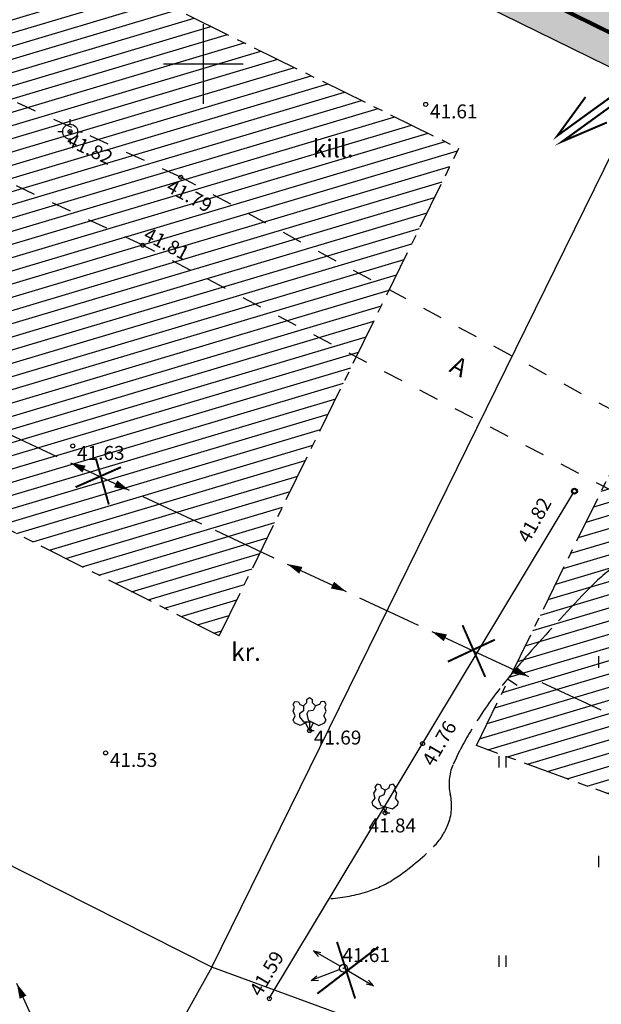
# Model space of a CAD drawing. Units: millimetres. Extents: x 543184 to 543885, y 6581053 to 6581752.
# Drawn here: x 543441 to 543470, y 6581603 to 6581652 of the extents above; entities that cross this region are included whole.
import ezdxf
from ezdxf.enums import TextEntityAlignment as Align

# ---------------------------------------------------------------- set-up
doc = ezdxf.new("R2010")
doc.units = ezdxf.units.MM
for name, pattern in [('asfbet', [2, 1, -1]), ('CENTER', [50.8, 31.75, -6.35, 6.35, -6.35]), ('piirid', [7.5, 5, -1, 0.5, -1]), ('varjualune', [2.5, 2, -0.5])]:
    doc.linetypes.add(name, pattern=pattern)
doc.layers.get('0').update_dxf_attribs({"color": 253})
for name, color, linetype in [('00ALUS', 253, 'Continuous'), ('00EHALA', 6, 'Continuous'), ('00ELKILP', 200, 'piirid'), ('00PIIR', 10, 'Continuous'), ('00R1', 8, 'Continuous'), ('00R2', 7, 'Continuous'), ('mpkaabel', 253, 'MPKAABEL'), ('Planeeritavelekter', 206, 'Continuous')]:
    doc.layers.add(name, color=color, linetype=linetype)
doc.layers.add('Arh-Toru-V1', color=5, linetype='Continuous', lineweight=15)
doc.styles.add('italicc', font='italicc.shx')
doc.styles.add('ROMAND', font='romand')
doc.styles.add('TORUKIRI', font='romand.shx', dxfattribs={"width": 0.9})
doc.linetypes.add('MPKAABEL', pattern='A,4,-2,[138,vt_geod.shx,S=0.5,R=0,X=0,Y=0],3,[138,vt_geod.shx,S=0.5,R=180,X=0,Y=0],-2', length=11)
doc.linetypes.add('PUITAED', pattern='A,1.25,[136,vt_geod.shx,S=0.4,R=0,X=0,Y=0],1.25', length=2.5)
doc.linetypes.add('V1_joon', pattern='A,2.5,-0.3,["V1",TORUKIRI,S=0.75,R=0,X=-0.1,Y=-0.375],-1.427,5,-1.727,2.5', length=13.454)

msp = doc.modelspace()

# ---------------------------------------------------------------- hatches: boundary and pattern name
at = {"layer": '00R1', "linetype": 'Continuous'}
h = msp.add_hatch(color=61, dxfattribs=at)
h.paths.add_polyline_path([(543387.556, 6581588.464), (543433.603, 6581662.309), (543440.824, 6581664.372), (543645.139, 6581563.985), (543695.281, 6581529.849), (543697.152, 6581522.743), (543664.19, 6581455.905), (543656.016, 6581453.753), (543584.386, 6581502.517, -0.056789), (543581.024, 6581499.483), (543653.54, 6581450.116, 0.455699), (543668.136, 6581453.959), (543701.099, 6581520.797, 0.37391), (543697.757, 6581533.486), (543655.584, 6581562.197, 0.035269), (543638.427, 6581572.185), (543442.764, 6581668.321, 0.384967), (543429.869, 6581664.637), (543383.822, 6581590.793, 0.439392), (543387.758, 6581576.596), (543420.146, 6581560.048, 0.052729), (543429.962, 6581556.274), (543532.812, 6581528.731, -0.036383), (543540.061, 6581526.213), (543543.064, 6581527.09), (543544.11, 6581529.936), (543543.323, 6581530.472), (543426.442, 6581561.772), (543389.76, 6581580.515)])
h.paths.add_polyline_path([(543551.58, 6581524.85), (543545.71, 6581528.846), (543544.682, 6581525.131), (543550.521, 6581522.382, -0.033615)], flags=17)
h.paths.add_polyline_path([(543555.858, 6581521.938), (543551.58, 6581524.85, 0.033615), (543550.521, 6581522.382), (543554.771, 6581520.38)], flags=17)
h.paths.add_polyline_path([(543584.386, 6581502.517), (543570.463, 6581511.995), (543565.503, 6581515.372), (543557.727, 6581520.665), (543555.687, 6581516.731), (543581.024, 6581499.483, 0.056789)], flags=17)
at = {"layer": '00R2', "linetype": 'Continuous'}
h = msp.add_hatch(dxfattribs=at)
h.set_pattern_fill('ANSI31', color=40, scale=0.2, style=0)
h.set_pattern_definition([(16.61327, (543444.1429, 6581775.92776), (-0.1815531, 0.6084928), [])])
h.paths.add_polyline_path([(543462.812, 6581645.769), (543438.873, 6581657.531), (543424.549, 6581634.56), (543450.796, 6581621.312)])
h.paths.add_polyline_path([(543503.608, 6581625.724), (543475.377, 6581639.595), (543463.692, 6581615.811), (543493.394, 6581604.934)])
h.paths.add_polyline_path([(543550.205, 6581602.83), (543516.174, 6581619.551), (543506.614, 6581600.093), (543542.418, 6581586.981)])
h.paths.add_polyline_path([(543601.364, 6581577.694), (543562.77, 6581596.656), (543555.274, 6581581.398), (543593.867, 6581562.436)])
h.paths.add_polyline_path([(543650.729, 6581551.711), (543641.608, 6581557.92), (543613.929, 6581571.52), (543606.432, 6581556.262), (543610.684, 6581554.173), (543639.192, 6581534.766)])
h.paths.add_polyline_path([(543690.336, 6581524.748), (543662.301, 6581543.833), (543650.765, 6581526.887), (543681.18, 6581506.181)])

# ---------------------------------------------------------------- linework, layer by layer
at = {"color": 253, "linetype": 'Continuous'}
for p, q in [((543450, 6581652), (543450, 6581648)), ((543448, 6581650), (543452, 6581650)), ((543443.321, 6581646.975), (543443.321, 6581647.225)), ((543442.946, 6581646.6), (543442.696, 6581646.6)), ((543443.696, 6581646.6), (543443.946, 6581646.6)), ((543443.321, 6581646.225), (543443.321, 6581645.975)), ((543469.824, 6581620.285), (543469.824, 6581619.714)), ((543464.824, 6581615.285), (543464.824, 6581614.714)), ((543465.166, 6581615.285), (543465.166, 6581614.714)), ((543469.824, 6581610.285), (543469.824, 6581609.714)), ((543455.519, 6581605.509), (543455.772, 6581605.225)), ((543455.519, 6581605.509), (543455.891, 6581605.432)), ((543456.861, 6581604.739), (543455.519, 6581605.509)), ((543464.824, 6581605.285), (543464.824, 6581604.714)), ((543465.166, 6581605.285), (543465.166, 6581604.714)), ((543456.848, 6581604.569), (543455.401, 6581604.021)), ((543457.207, 6581604.539), (543458.541, 6581603.754)), ((543455.401, 6581604.021), (543455.697, 6581604.26)), ((543455.401, 6581604.021), (543455.781, 6581604.037)), ((543458.541, 6581603.754), (543458.291, 6581604.04)), ((543458.541, 6581603.754), (543458.169, 6581603.835))]:
    msp.add_line(p, q, dxfattribs=at)
at = {"color": 253}
for p, q in [((543455.327, 6581616.56), (543455.129, 6581616.95)), ((543455.327, 6581616.997), (543455.327, 6581616.56)), ((543455.327, 6581616.56), (543455.525, 6581616.949)), ((543455.327, 6581616.56), (543455.557, 6581616.56)), ((543459.118, 6581612.433), (543459.197, 6581612.722))]:
    msp.add_line(p, q, dxfattribs=at)
for points in [[(543455.206, 6581616.988), (543454.862, 6581616.814), (543454.57, 6581616.946), (543454.502, 6581617.08), (543454.613, 6581617.304), (543454.499, 6581617.527), (543454.565, 6581617.729), (543454.497, 6581617.862), (543454.586, 6581618.019), (543454.765, 6581617.998), (543454.833, 6581617.865), (543455.03, 6581617.8)], [(543455.625, 6581617.799), (543455.477, 6581617.947), (543455.477, 6581618.097), (543455.327, 6581618.197), (543455.177, 6581618.097), (543455.177, 6581617.947), (543455.027, 6581617.797), (543455.027, 6581617.547), (543454.827, 6581617.397), (543454.827, 6581617.247), (543455.027, 6581616.997), (543455.432, 6581616.997)], [(543459.118, 6581613.573), (543458.934, 6581613.678), (543458.894, 6581613.823), (543458.723, 6581613.88), (543458.605, 6581613.744), (543458.644, 6581613.599), (543458.539, 6581613.415), (543458.605, 6581613.174), (543458.451, 6581612.977), (543458.491, 6581612.832), (543458.75, 6581612.643), (543459.121, 6581612.743)], [(543459.039, 6581612.721), (543459.118, 6581612.433), (543459.355, 6581612.433)]]:
    msp.add_lwpolyline(points, dxfattribs=at)
for points in [[(543456.152, 6581617.079), (543456.042, 6581617.303), (543456.156, 6581617.526), (543456.09, 6581617.728), (543456.158, 6581617.861), (543456.07, 6581618.019), (543455.891, 6581617.998), (543455.823, 6581617.864), (543455.621, 6581617.798), (543455.508, 6581617.576), (543455.261, 6581617.533), (543455.193, 6581617.399), (543455.258, 6581617.085), (543455.793, 6581616.813), (543456.084, 6581616.945)], [(543459.631, 6581613.744), (543459.513, 6581613.88), (543459.342, 6581613.823), (543459.302, 6581613.678), (543459.118, 6581613.573), (543459.052, 6581613.332), (543458.82, 6581613.24), (543458.78, 6581613.095), (543458.908, 6581612.801), (543459.486, 6581612.643), (543459.745, 6581612.832), (543459.785, 6581612.977), (543459.631, 6581613.174), (543459.697, 6581613.415), (543459.592, 6581613.599)]]:
    msp.add_lwpolyline(points, close=True, dxfattribs=at)
at = {"color": 253, "linetype": 'Continuous'}
for radius in [0.375, 0.022]:
    msp.add_circle((543443.321, 6581646.6), radius, dxfattribs=at)
at = {"color": 253}
for radius in [0.2, 0.0134]:
    msp.add_circle((543457.035, 6581604.64), radius, dxfattribs=at)
at = {"layer": '00ALUS', "linetype": 'asfbet'}
for p, q in [((543448.869, 6581644.318), (543432.107, 6581651.953)), ((543446.963, 6581640.907), (543430.88, 6581648.462)), ((543472.493, 6581631.558), (543448.869, 6581644.318)), ((543470.611, 6581628.531), (543446.963, 6581640.907))]:
    msp.add_line(p, q, dxfattribs=at)
at = {"layer": '00ALUS', "linetype": 'PUITAED'}
msp.add_line((543453.306, 6581603.128), (543468.534, 6581628.439), dxfattribs=at)
at = {"layer": '00ALUS', "linetype": 'varjualune'}
msp.add_line((543465.246, 6581619.148), (543465.733, 6581618.833), dxfattribs=at)
at = {"layer": '00ALUS', "linetype": 'Continuous'}
for centre in [(543461.152, 6581647.969), (543443.319, 6581646.604), (543448.869, 6581644.318), (543446.963, 6581640.907), (543443.451, 6581630.838), (543468.611, 6581628.568), (543455.327, 6581616.56), (543460.994, 6581615.907), (543445.098, 6581615.438), (543459.118, 6581612.433), (543453.312, 6581603.121)]:
    msp.add_circle(centre, 0.1, dxfattribs=at)
at = {"layer": '00ALUS', "linetype": 'PUITAED'}
msp.add_circle((543468.611, 6581628.568), 0.15, dxfattribs=at)
at = {"layer": '00ALUS', "linetype": 'varjualune'}
for centre, radius, start, end in [((543477.717, 6581615.404), 11.781, 127.2398, 136.4148), ((543560.423, 6581536.686), 125.96, 136.41481, 138.37307), ((543490.451, 6581598.868), 32.35, 138.3731, 142.2377), ((543482.912, 6581604.708), 22.814, 142.2377, 148.4991), ((543476.36, 6581608.723), 15.13, 148.4991, 156.1898), ((543464.635, 6581613.897), 2.314, 156.1898, 193.2334), ((543459.901, 6581612.784), 2.55, 338.0048, 13.2334), ((543459.221, 6581613.058), 3.283, 315.3692, 338.0048), ((543452.688, 6581619.508), 12.463, 303.8077, 315.3692), ((543456.639, 6581613.607), 5.361, 287.4104, 303.8077), ((543455.79, 6581616.315), 8.2, 274.168, 287.4104)]:
    msp.add_arc(centre, radius, start, end, dxfattribs=at)
at = {"layer": '00EHALA', "linetype": 'CENTER', "ltscale": 0.075}
for p, q in [((543438.873, 6581657.531), (543462.812, 6581645.769)), ((543450.796, 6581621.312), (543462.812, 6581645.769)), ((543463.692, 6581615.811), (543475.377, 6581639.595)), ((543450.796, 6581621.312), (543424.549, 6581634.56)), ((543493.394, 6581604.934), (543463.692, 6581615.811))]:
    msp.add_line(p, q, dxfattribs=at)
at = {"layer": '00ELKILP', "linetype": 'Continuous', "const_width": 0.1}
for points in [[(543444.624, 6581630.162), (543445.26, 6581627.901)], [(543443.594, 6581628.771), (543445.867, 6581629.769)], [(543463, 6581621.843), (543464.137, 6581619.249)], [(543462.26, 6581620.016), (543464.622, 6581621.121)], [(543456.704, 6581605.961), (543457.613, 6581603.122)], [(543455.716, 6581603.365), (543458.782, 6581605.713)]]:
    msp.add_lwpolyline(points, dxfattribs=at)
at = {"layer": '00PIIR', "linetype": 'Continuous'}
for p, q in [((543440.824, 6581664.372), (543645.139, 6581563.985)), ((543450.43, 6581604.694), (543472.182, 6581648.965)), ((543450.43, 6581604.694), (543410.305, 6581624.947)), ((543450.43, 6581604.694), (543426.442, 6581561.772)), ((543542.376, 6581571.022), (543450.43, 6581604.694))]:
    msp.add_line(p, q, dxfattribs=at)
at = {"layer": 'Arh-Toru-V1', "linetype": 'V1_joon', "ltscale": 1.4, "const_width": 0.2}
msp.add_lwpolyline([(543425.237, 6581652.862), (543425.926, 6581653.022), (543432.571, 6581663.678), (543440.905, 6581666.059), (543645.921, 6581565.328)], dxfattribs=at)
at = {"layer": 'mpkaabel', "linetype": 'Continuous'}
for p, q in [((543439.714, 6581631.687), (543442.658, 6581630.311)), ((543443.338, 6581629.994), (543446.282, 6581628.618)), ((543446.962, 6581628.301), (543449.907, 6581626.925)), ((543450.586, 6581626.608), (543453.531, 6581625.233)), ((543454.21, 6581624.915), (543457.155, 6581623.54)), ((543457.834, 6581623.222), (543460.779, 6581621.847)), ((543461.458, 6581621.529), (543463.753, 6581620.457)), ((543463.753, 6581620.457), (543466.303, 6581619.279)), ((543466.984, 6581618.965), (543469.934, 6581617.602)), ((543441.994, 6581600.909), (543440.649, 6581603.867))]:
    msp.add_line(p, q, dxfattribs=at)
for points in [[(543443.338, 6581629.994, 0, 0.375, 0), (543444.017, 6581629.676, 0, 0, 0)], [(543446.282, 6581628.618, 0, 0.375, 0), (543445.603, 6581628.936, 0, 0, 0)], [(543454.21, 6581624.915, 0, 0.375, 0), (543454.89, 6581624.598, 0, 0, 0)], [(543457.155, 6581623.54, 0, 0.375, 0), (543456.475, 6581623.857, 0, 0, 0)], [(543461.458, 6581621.529, 0, 0.375, 0), (543462.138, 6581621.212, 0, 0, 0)], [(543466.303, 6581619.279, 0, 0.375, 0), (543465.622, 6581619.594, 0, 0, 0)], [(543440.649, 6581603.867, 0, 0.375, 0), (543440.959, 6581603.184, 0, 0, 0)]]:
    msp.add_lwpolyline(points, format="xyseb", dxfattribs=at)
at = {"layer": 'Planeeritavelekter', "lineweight": 0, "const_width": 0.1, "flags": 128}
for points in [[(543471.78, 6581649.315), (543467.754, 6581646.398), (543469.167, 6581648.337)], [(543472.024, 6581649.024), (543467.997, 6581646.106), (543470.237, 6581647.062)]]:
    msp.add_lwpolyline(points, dxfattribs=at)

# ---------------------------------------------------------------- texts
at = {"layer": '00ALUS', "linetype": 'Continuous', "style": 'italicc'}
for s, p in [(' 41.61', (543461.152, 6581647.969)), (' 41.63', (543443.451, 6581630.838)), (' 41.69', (543455.327, 6581616.56)), (' 41.53', (543445.098, 6581615.438)), (' 41.84', (543458.068, 6581612.153)), (' 41.61', (543456.76, 6581605.651))]:
    msp.add_text(s, height=0.7, dxfattribs=at).set_placement(p, align=Align.TOP_LEFT)
for s, rotation, p in [(' 41.82', 334.7702, (543443.188, 6581646.656)), (' 41.79', 332.2539, (543448.224, 6581644.349)), (' 41.81', 332.3166, (543447.075, 6581641.943)), (' 41.82', 60.6051, (543465.607, 6581626.072)), (' 41.76', 59.7229, (543460.821, 6581614.884)), (' 41.59', 59.5786, (543452.16, 6581603.341))]:
    msp.add_text(s, height=0.7, rotation=rotation, dxfattribs=at).set_placement(p, align=Align.TOP_LEFT)
at = {"layer": '00ALUS', "linetype": 'asfbet', "style": 'ROMAND'}
for s, p in [('kill.', (543455.481, 6581645.308)), ('kr.', (543451.391, 6581620.057))]:
    msp.add_text(s, height=0.9, dxfattribs=at).set_placement(p)
msp.add_text('A', height=0.9, rotation=332.6559, dxfattribs=at).set_placement((543462.282, 6581634.595))

doc.saveas('drawing.dxf')
